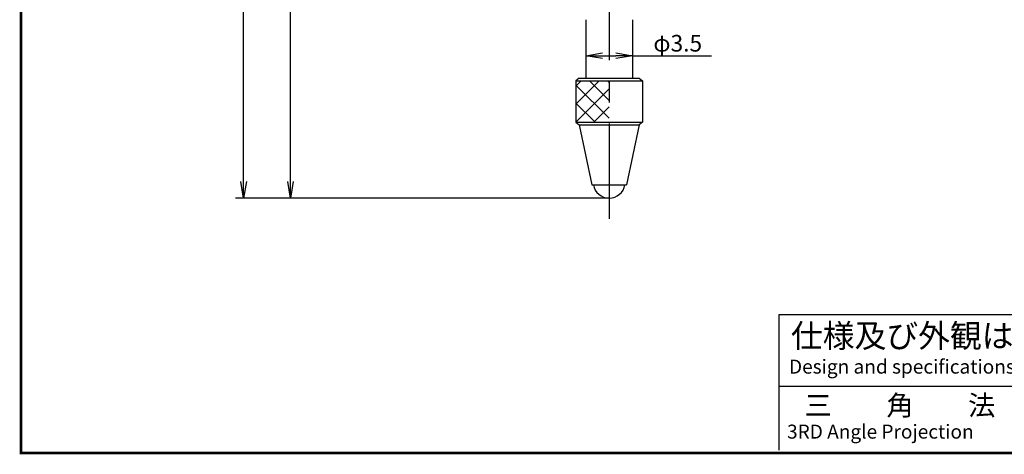
# Model space of a CAD drawing. Extents: x 0 to 270, y 0 to 195.
# Drawn here: x 0 to 148, y 0 to 65 of the extents above; entities that cross this region are included whole.
import ezdxf

# ---------------------------------------------------------------- set-up
doc = ezdxf.new("R2010")
doc.units = 0
doc.linetypes.add('CENTER2', pattern=[28.575, 19.05, -3.175, 3.175, -3.175])
doc.layers.get('0').update_dxf_attribs({"linetype": 'CONTINUOUS'})
doc.layers.get('DEFPOINTS').update_dxf_attribs({"linetype": 'CONTINUOUS'})
for name, color, linetype in [('C', 7, 'CONTINUOUS'), ('中心線', 4, 'CENTER2'), ('外形線', 7, 'CONTINUOUS'), ('寸法線', 2, 'CONTINUOUS'), ('ﾊｯﾁﾝｸ', 4, 'CONTINUOUS')]:
    doc.layers.add(name, color=color, linetype=linetype)
doc.styles.add('STYLE3', font='romans.shx', dxfattribs={"bigfont": 'bigfont.shx'})
doc.dimstyles.get("Standard").update_dxf_attribs({"dimtxt": 2.5, "dimasz": 2.5, "dimexe": 1.25, "dimexo": 0.625, "dimtad": 1, "dimcen": 2.5, "dimazin": 3, "dimtfac": 1, "dimtmove": 0, "dimatfit": 3})

# ---------------------------------------------------------------- blocks, each defined once
blk = doc.blocks.new('_OPEN')
at = {"color": 0, "linetype": 'BYBLOCK'}
for p, q in [((-1, 0.167), (0, 0)), ((0, 0), (-1, -0.167)), ((0, 0), (-1, 0))]:
    blk.add_line(p, q, dxfattribs=at)
blk = doc.blocks.new('*U14')
at = {"color": 6, "style": 'STYLE3'}
blk.add_text('φ3.5', height=2.5, dxfattribs=at).set_placement((94.94, 60.31))
blk = doc.blocks.new('*X16')
at = {"color": 0}
for p, q in [((83.31, 52.39), (86.82, 55.9)), ((83.31, 55.09), (84.13, 55.9)), ((88.31, 50.28), (83.31, 55.28)), ((88.31, 52.97), (85.38, 55.9)), ((88.31, 55.67), (88.08, 55.9)), ((83.31, 49.7), (88.31, 54.7)), ((86.19, 49.7), (83.31, 52.58)), ((86.01, 49.7), (88.31, 52)), ((83.5, 49.7), (83.31, 49.89))]:
    blk.add_line(p, q, dxfattribs=at)
blk = doc.blocks.new('*U32')
at = {"layer": '寸法線', "color": 6, "style": 'STYLE3'}
blk.add_text('41.1', height=2.5, rotation=90, dxfattribs=at).set_placement((39.83, 75.59))
blk = doc.blocks.new('*D4')
at = {"layer": 'DEFPOINTS', "color": 0}
for p in [(40.46, 120.5), (44.36, 120.5), (88.31, 38.3)]:
    blk.add_point(p, dxfattribs=at)
at = {"layer": '寸法線', "color": 2}
for p, q in [((44.36, 120.5), (39.21, 120.5)), ((40.46, 40.8), (40.46, 118)), ((88.31, 38.3), (39.21, 38.3))]:
    blk.add_line(p, q, dxfattribs=at)
at = {"layer": '寸法線', "color": 2, "xscale": 2.5, "yscale": 2.5, "zscale": 2.5}
for p, rotation in [((40.46, 120.5), 90), ((40.46, 38.3), 270)]:
    blk.add_blockref('_OPEN', p, dxfattribs=dict(at, rotation=rotation))
at = {"layer": '寸法線'}
blk.add_blockref('*U32', (0, 0), dxfattribs=at)
blk = doc.blocks.new('*U30')
at = {"layer": '寸法線', "color": 6, "style": 'STYLE3'}
blk.add_text('61.1', height=2.5, rotation=90, dxfattribs=at).set_placement((32.81, 95.53))
blk = doc.blocks.new('*D5')
at = {"layer": 'DEFPOINTS', "color": 0}
for p in [(33.43, 160.5), (34.23, 160.5), (39.21, 38.3)]:
    blk.add_point(p, dxfattribs=at)
at = {"layer": '寸法線', "color": 2}
for p, q in [((34.23, 160.5), (32.18, 160.5)), ((33.43, 40.8), (33.43, 158)), ((39.21, 38.3), (32.18, 38.3))]:
    blk.add_line(p, q, dxfattribs=at)
at = {"layer": '寸法線', "color": 2, "xscale": 2.5, "yscale": 2.5, "zscale": 2.5}
for p, rotation in [((33.43, 160.5), 90), ((33.43, 38.3), 270)]:
    blk.add_blockref('_OPEN', p, dxfattribs=dict(at, rotation=rotation))
at = {"layer": '寸法線'}
blk.add_blockref('*U30', (0, 0), dxfattribs=at)

msp = doc.modelspace()

# ---------------------------------------------------------------- linework, layer by layer
at = {"color": 2, "linetype": 'BYBLOCK'}
for p, q in [((84.812, 60.202), (84.812, 58.437)), ((87.312, 59.687), (89.312, 59.687)), ((91.812, 60.459), (91.812, 58.437)), ((91.812, 59.687), (103.657, 59.687))]:
    msp.add_line(p, q, dxfattribs=at)
at = {"layer": 'C', "const_width": 0.4}
msp.add_lwpolyline([(0, 195), (255, 195), (255, 0), (0, 0), (0, 195)], dxfattribs=at)
at = {"layer": 'DEFPOINTS', "color": 0, "linetype": 'BYBLOCK'}
for p in [(84.812, 60.202), (91.812, 60.459), (91.812, 59.687), (88.312, 38.301)]:
    msp.add_point(p, dxfattribs=at)
at = {"layer": '中心線'}
msp.add_line((88.312, 163.807), (88.312, 35.183), dxfattribs=at)
at = {"layer": '外形線'}
for p, q in [((84.812, 65.101), (84.812, 56.301)), ((91.812, 65.101), (91.812, 56.301)), ((83.812, 56.301), (83.312, 55.901)), ((83.812, 56.301), (92.812, 56.301)), ((92.812, 56.301), (93.312, 55.901)), ((83.312, 55.901), (83.312, 49.701)), ((83.312, 55.901), (93.312, 55.901)), ((93.312, 55.901), (93.312, 49.701)), ((83.312, 49.701), (93.312, 49.701)), ((83.312, 49.701), (83.812, 49.301)), ((83.812, 49.301), (92.812, 49.301)), ((83.812, 49.301), (85.712, 40.301)), ((92.812, 49.301), (90.912, 40.301)), ((93.312, 49.701), (92.812, 49.301)), ((85.712, 40.301), (90.912, 40.301)), ((113.856, 20.806), (254.647, 20.806)), ((113.856, 0.411), (113.856, 20.806)), ((113.856, 10.026), (254.647, 10.026))]:
    msp.add_line(p, q, dxfattribs=at)
msp.add_arc((88.312, 40.701), 2.4, 189.59407, 350.40593, dxfattribs=at)

# ---------------------------------------------------------------- block references
at = {"color": 2, "linetype": 'BYBLOCK', "xscale": 2.5, "yscale": 2.5, "zscale": 2.5, "rotation": 180}
msp.add_blockref('_OPEN', (84.812, 59.687), dxfattribs=at)
at = {"color": 2, "linetype": 'BYBLOCK', "xscale": 2.5, "yscale": 2.5, "zscale": 2.5}
msp.add_blockref('_OPEN', (91.812, 59.687), dxfattribs=at)
at = {"layer": '寸法線'}
msp.add_blockref('*U14', (0, 0), dxfattribs=at)
at = {"layer": 'ﾊｯﾁﾝｸ', "linetype": 'CONTINUOUS'}
msp.add_blockref('*X16', (0, 0), dxfattribs=at)

# ---------------------------------------------------------------- texts
at = {"linetype": 'CONTINUOUS', "style": 'STYLE3'}
for s, height, p in [('仕様及び外観は予告なく変更される場合がございますのでご了承下さい。', 3.5, (115.605, 15.853)), ('Design and specifications are subject to change without notice for future improvement.', 2.1, (115.313, 11.924)), ('三\u3000\u3000角\u3000\u3000法', 3, (117.645, 5.656)), ('3RD Angle Projection', 2.1, (115.022, 2.16))]:
    msp.add_text(s, height=height, dxfattribs=at).set_placement(p)

# ---------------------------------------------------------------- dimensions: what is measured, and where the dimension line sits
at = {"layer": '寸法線'}
for base, p1, p2, text, picture, middle in [((33.434, 160.501), (39.205, 38.301), (34.229, 160.501), '61.1', '*D5', (31.559, 99.401)), ((40.455, 120.501), (88.312, 38.301), (44.36, 120.501), '41.1', '*D4', (38.58, 79.401))]:
    dim = msp.add_linear_dim(base=base, p1=p1, p2=p2, angle=90, text=text, dimstyle='Standard', override={"dimdec": 2}, dxfattribs=at)
    dim.commit()
    dim.dimension.update_dxf_attribs({"geometry": picture, "text_midpoint": middle})

doc.saveas('drawing.dxf')
